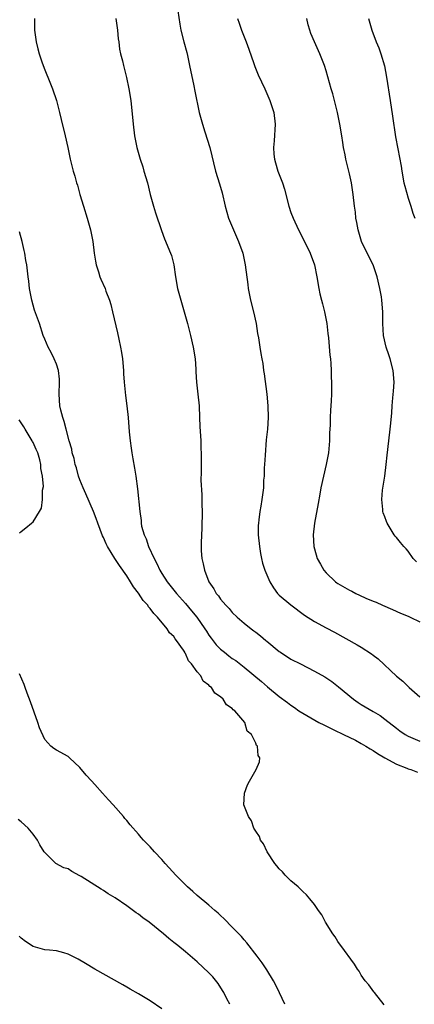
# Model space of a CAD drawing. Units: inches. Extents: x 2613000 to 2616000, y 1521000 to 1524000.
# Drawn here: x 2613389 to 2613456, y 1522561 to 1522729 of the extents above; entities that cross this region are included whole.
import ezdxf

# ---------------------------------------------------------------- set-up
doc = ezdxf.new("R2010")
doc.units = ezdxf.units.IN
doc.header["$MEASUREMENT"] = 0
doc.layers.add('LD26131521_2ft', color=102, linetype='Continuous')

msp = doc.modelspace()

# ---------------------------------------------------------------- linework, layer by layer
at = {"layer": 'LD26131521_2ft'}
for points, elevation in [([(2613415.69, 1522730.31), (2613416.02, 1522728.02), (2613416.24, 1522727), (2613416.74, 1522725), (2613417.22, 1522723.22), (2613417.33, 1522722.67), (2613417.71, 1522721), (2613418.45, 1522717.55), (2613418.62, 1522716.62), (2613419.36, 1522713), (2613419.89, 1522711), (2613420.32, 1522709.68), (2613421.16, 1522707), (2613422.15, 1522703), (2613422.84, 1522700.84), (2613423.29, 1522699.29), (2613423.79, 1522697), (2613424.34, 1522695), (2613425.18, 1522693), (2613426.08, 1522691), (2613426.77, 1522689), (2613427.21, 1522687), (2613427.65, 1522683.65), (2613427.72, 1522683), (2613428.12, 1522681), (2613428.62, 1522679), (2613429.06, 1522677), (2613429.31, 1522675.31), (2613429.44, 1522674.56), (2613429.68, 1522673), (2613429.89, 1522671.89), (2613430.03, 1522671), (2613430.19, 1522670.19), (2613430.34, 1522669), (2613430.44, 1522668.44), (2613430.88, 1522665), (2613431.08, 1522663), (2613431.12, 1522661), (2613430.99, 1522659), (2613430.79, 1522657.21), (2613430.58, 1522654.58), (2613430.49, 1522653), (2613430.44, 1522652.44), (2613430.41, 1522651), (2613430.34, 1522650.34), (2613430.29, 1522649), (2613430.05, 1522647), (2613429.87, 1522645.87), (2613429.69, 1522645), (2613429.54, 1522643.54), (2613429.44, 1522643), (2613429.42, 1522642.58), (2613429.43, 1522641), (2613429.63, 1522639), (2613429.81, 1522637.81), (2613429.98, 1522637), (2613430.17, 1522636.17), (2613430.54, 1522635), (2613431.38, 1522633), (2613432, 1522632), (2613432.73, 1522631), (2613433, 1522630.74), (2613435, 1522629.1), (2613437.33, 1522627.33), (2613439, 1522626.23), (2613441, 1522625.16), (2613442.42, 1522624.42), (2613446.28, 1522622.28), (2613447, 1522621.84), (2613448.73, 1522620.73), (2613449, 1522620.51), (2613449.87, 1522619.87), (2613453, 1522616.93), (2613454.07, 1522616.07), (2613455.14, 1522615), (2613457, 1522613.38)], 7772), ([(2613391.26, 1522729), (2613391.23, 1522727.23), (2613391.25, 1522727), (2613391.52, 1522725), (2613391.84, 1522723.84), (2613392.04, 1522723), (2613392.57, 1522721.43), (2613393, 1522720.27), (2613393.38, 1522719.38), (2613393.52, 1522719), (2613394.32, 1522717), (2613395, 1522715), (2613395.51, 1522713), (2613395.78, 1522711.78), (2613396.48, 1522709), (2613396.94, 1522707), (2613397.34, 1522705), (2613397.69, 1522703.69), (2613397.84, 1522703), (2613398.14, 1522702.14), (2613398.41, 1522701), (2613398.57, 1522700.57), (2613398.99, 1522699), (2613399.61, 1522697), (2613400.25, 1522695), (2613400.83, 1522693), (2613401.21, 1522691), (2613401.45, 1522689), (2613401.64, 1522687.64), (2613401.77, 1522687), (2613402.16, 1522685.84), (2613402.39, 1522685), (2613402.56, 1522684.56), (2613403.29, 1522683), (2613403.44, 1522682.56), (2613404.04, 1522681), (2613404.26, 1522680.26), (2613404.57, 1522679), (2613405.42, 1522675.42), (2613405.62, 1522674.38), (2613405.92, 1522673), (2613406.08, 1522672.08), (2613406.24, 1522671), (2613406.41, 1522669), (2613406.44, 1522668.44), (2613406.54, 1522667), (2613406.77, 1522664.77), (2613407, 1522663), (2613407.21, 1522661), (2613407.42, 1522658.58), (2613407.58, 1522657), (2613407.77, 1522655.77), (2613407.86, 1522655), (2613408.02, 1522653.98), (2613408.34, 1522652.34), (2613408.55, 1522651), (2613408.83, 1522648.83), (2613409.22, 1522645), (2613409.45, 1522643.45), (2613409.46, 1522643), (2613409.53, 1522642.47), (2613409.94, 1522641), (2613410.31, 1522640.31), (2613410.71, 1522639), (2613411.65, 1522637), (2613412.14, 1522636.14), (2613412.66, 1522635), (2613413, 1522634.43), (2613413.9, 1522633), (2613415.27, 1522631.27), (2613415.47, 1522631), (2613417, 1522629.31), (2613418.06, 1522628.06), (2613418.92, 1522627), (2613420.3, 1522625), (2613420.57, 1522624.57), (2613421, 1522623.92), (2613421.39, 1522623.39), (2613422.27, 1522622.27), (2613423, 1522621.54), (2613423.64, 1522621), (2613424.4, 1522620.4), (2613425, 1522619.96), (2613425.57, 1522619.57), (2613427, 1522618.46), (2613429.99, 1522615.99), (2613431, 1522615.11), (2613433, 1522613.47), (2613434.43, 1522612.43), (2613435, 1522611.96), (2613435.58, 1522611.58), (2613436.37, 1522611), (2613437, 1522610.6), (2613439.77, 1522609), (2613440.6, 1522608.6), (2613441.97, 1522607.97), (2613443, 1522607.45), (2613443.31, 1522607.31), (2613443.95, 1522607), (2613445.99, 1522605.99), (2613447, 1522605.45), (2613447.77, 1522605), (2613448.52, 1522604.52), (2613449, 1522604.26), (2613449.75, 1522603.75), (2613451.02, 1522603.02), (2613453, 1522601.94), (2613454.75, 1522601.25), (2613455, 1522601.14), (2613455.43, 1522601), (2613456.57, 1522600.57)], 7768), ([(2613405.1, 1522729), (2613405.4, 1522727), (2613405.54, 1522725.54), (2613405.63, 1522725), (2613405.77, 1522723.77), (2613405.93, 1522723), (2613406.24, 1522721.76), (2613406.41, 1522721), (2613406.95, 1522718.95), (2613407.37, 1522717), (2613407.69, 1522715), (2613408.09, 1522711), (2613408.34, 1522709), (2613408.71, 1522707), (2613409.26, 1522705), (2613409.71, 1522703.71), (2613409.93, 1522703), (2613410.53, 1522701), (2613411, 1522699), (2613411.53, 1522697), (2613411.87, 1522695.87), (2613412.89, 1522692.89), (2613413.45, 1522691.45), (2613414.48, 1522689), (2613414.61, 1522688.61), (2613415.01, 1522687.01), (2613415.28, 1522685), (2613415.66, 1522683), (2613416.21, 1522681), (2613417.37, 1522677), (2613417.88, 1522675), (2613418.33, 1522673), (2613418.64, 1522671), (2613418.76, 1522669.24), (2613418.8, 1522668.8), (2613418.91, 1522667), (2613419.13, 1522665), (2613419.32, 1522663), (2613419.41, 1522661), (2613419.46, 1522659.46), (2613419.6, 1522657), (2613419.65, 1522655.65), (2613419.67, 1522655), (2613419.66, 1522654.34), (2613419.67, 1522651.67), (2613419.65, 1522650.35), (2613419.81, 1522647.81), (2613419.81, 1522646.19), (2613419.84, 1522645), (2613419.79, 1522642.21), (2613419.67, 1522639.67), (2613419.66, 1522639), (2613419.7, 1522638.3), (2613419.79, 1522637), (2613420.05, 1522636.05), (2613420.24, 1522635), (2613421, 1522633), (2613421.83, 1522631.83), (2613422.27, 1522631), (2613422.62, 1522630.62), (2613423, 1522630.05), (2613423.89, 1522629), (2613424.44, 1522628.44), (2613425, 1522627.77), (2613425.82, 1522627), (2613427, 1522625.97), (2613428.21, 1522625), (2613428.67, 1522624.67), (2613429, 1522624.41), (2613429.81, 1522623.81), (2613430.73, 1522623), (2613430.88, 1522622.88), (2613433, 1522621.14), (2613433.19, 1522621), (2613435, 1522619.84), (2613436.62, 1522619), (2613439, 1522617.79), (2613440.79, 1522616.79), (2613442, 1522616), (2613443.13, 1522615.13), (2613445.65, 1522613), (2613446.45, 1522612.45), (2613447, 1522612.12), (2613447.68, 1522611.68), (2613449, 1522610.92), (2613450.2, 1522610.2), (2613451, 1522609.62), (2613453, 1522608.04), (2613453.6, 1522607.6), (2613454.51, 1522607), (2613455, 1522606.71), (2613457, 1522605.84)], 7770), ([(2613425.86, 1522729), (2613426.19, 1522728.19), (2613426.58, 1522727), (2613427.35, 1522725), (2613427.79, 1522723.79), (2613428.66, 1522721.34), (2613428.83, 1522720.83), (2613429.4, 1522719.4), (2613430.52, 1522717), (2613431.42, 1522715), (2613432.07, 1522713), (2613432.32, 1522711), (2613432.14, 1522708.14), (2613432.02, 1522707), (2613432.1, 1522705.9), (2613432.19, 1522705), (2613432.39, 1522704.39), (2613432.79, 1522703), (2613433.54, 1522701), (2613433.89, 1522699.89), (2613434.65, 1522697), (2613435, 1522695.95), (2613435.35, 1522695), (2613436.3, 1522693), (2613437.21, 1522691.21), (2613438.29, 1522689), (2613439, 1522687), (2613439.43, 1522685), (2613439.76, 1522683), (2613439.95, 1522682.05), (2613440.19, 1522681), (2613440.37, 1522680.37), (2613440.71, 1522679), (2613441.13, 1522677), (2613441.31, 1522675.31), (2613441.41, 1522674.59), (2613441.64, 1522671.64), (2613441.72, 1522671), (2613441.8, 1522670.2), (2613441.87, 1522669), (2613441.88, 1522667.88), (2613441.9, 1522667), (2613441.89, 1522665), (2613441.86, 1522663.86), (2613441.82, 1522663), (2613441.74, 1522662.26), (2613441.71, 1522661), (2613441.7, 1522659.7), (2613441.59, 1522658.41), (2613441.57, 1522657), (2613441.38, 1522655), (2613441.33, 1522654.67), (2613441.02, 1522653), (2613440.55, 1522651), (2613440.12, 1522649), (2613439.93, 1522647.93), (2613439.67, 1522646.33), (2613439.01, 1522643), (2613438.77, 1522641), (2613438.9, 1522639), (2613439, 1522638.61), (2613439.5, 1522637), (2613440.02, 1522636.02), (2613440.62, 1522635), (2613441, 1522634.54), (2613442.58, 1522633), (2613442.83, 1522632.83), (2613443, 1522632.72), (2613445, 1522631.58), (2613445.4, 1522631.4), (2613446.09, 1522631), (2613446.72, 1522630.72), (2613447.77, 1522630.23), (2613449, 1522629.7), (2613449.52, 1522629.52), (2613450.62, 1522629), (2613452.31, 1522628.31), (2613453.68, 1522627.68), (2613455, 1522627.14), (2613455.33, 1522627), (2613457, 1522626.19)], 7774), ([(2613456.39, 1522636.39), (2613455.87, 1522637), (2613455, 1522638.23), (2613454.64, 1522638.64), (2613454.26, 1522639), (2613453.7, 1522639.7), (2613453, 1522640.55), (2613452.79, 1522640.78), (2613452.62, 1522641), (2613451.42, 1522643), (2613451.29, 1522643.29), (2613451, 1522644.09), (2613450.74, 1522644.74), (2613450.68, 1522645), (2613450.69, 1522645.31), (2613450.49, 1522647), (2613450.61, 1522648.61), (2613451.01, 1522650.99), (2613451.27, 1522653), (2613451.41, 1522654.59), (2613451.68, 1522657), (2613451.93, 1522659), (2613452.01, 1522660.01), (2613452.19, 1522661.81), (2613452.26, 1522663), (2613452.37, 1522664.37), (2613452.49, 1522665.51), (2613452.58, 1522667), (2613452.44, 1522669), (2613451.91, 1522671), (2613451.69, 1522671.69), (2613451.22, 1522673), (2613450.76, 1522675), (2613450.67, 1522677), (2613450.68, 1522679), (2613450.52, 1522681), (2613450.43, 1522681.57), (2613450.16, 1522683), (2613449.68, 1522685), (2613449, 1522687), (2613447.99, 1522689), (2613447.03, 1522691), (2613446.58, 1522692.58), (2613446.44, 1522693), (2613446.26, 1522694.26), (2613446.07, 1522695), (2613445.99, 1522695.99), (2613445.85, 1522697), (2613445.64, 1522699), (2613445.34, 1522701), (2613445, 1522702.5), (2613444.37, 1522705), (2613444.24, 1522705.76), (2613443.99, 1522707), (2613443.85, 1522707.85), (2613443.68, 1522709), (2613443.33, 1522711), (2613442.93, 1522713), (2613442.44, 1522715), (2613442.14, 1522716.14), (2613441.87, 1522717), (2613441, 1522720.06), (2613440.71, 1522721), (2613439.95, 1522723), (2613439.03, 1522725), (2613438.42, 1522726.42), (2613438.21, 1522727), (2613437.93, 1522727.93), (2613437.69, 1522729)], 7776), ([(2613448.25, 1522729), (2613448.82, 1522727), (2613449.55, 1522725), (2613449.99, 1522723.99), (2613450.31, 1522723), (2613450.93, 1522720.93), (2613451.31, 1522719), (2613451.92, 1522715), (2613452.35, 1522712.35), (2613452.86, 1522708.86), (2613453.23, 1522706.77), (2613453.82, 1522703.82), (2613453.91, 1522703), (2613454.27, 1522701), (2613454.41, 1522700.41), (2613455, 1522698.38), (2613455.45, 1522697), (2613455.81, 1522695.81), (2613456.11, 1522695)], 7778), ([(2613450.9, 1522560.9), (2613449.24, 1522563), (2613449.15, 1522563.15), (2613448.31, 1522564.31), (2613447.67, 1522565), (2613447, 1522565.99), (2613446.63, 1522566.63), (2613446.37, 1522567), (2613445.84, 1522567.84), (2613443.49, 1522571), (2613443.3, 1522571.3), (2613443, 1522571.69), (2613442.52, 1522572.52), (2613442.14, 1522573), (2613440.89, 1522575), (2613440.26, 1522576.26), (2613439.68, 1522577), (2613439, 1522578), (2613438.22, 1522579), (2613437.67, 1522579.67), (2613437, 1522580.22), (2613436.65, 1522580.65), (2613436.21, 1522581), (2613435, 1522582.06), (2613434.03, 1522583), (2613433.57, 1522583.57), (2613433, 1522584.1), (2613432.62, 1522584.62), (2613432.27, 1522585), (2613430.92, 1522587), (2613430.33, 1522588.33), (2613429.8, 1522589), (2613429.61, 1522589.61), (2613429, 1522590.5), (2613428.69, 1522591), (2613428.28, 1522592.28), (2613427.74, 1522593), (2613426.99, 1522595), (2613427.07, 1522597), (2613427.59, 1522598.41), (2613427.91, 1522599), (2613429.04, 1522601), (2613429.65, 1522602.35), (2613429.71, 1522603), (2613429.38, 1522603.38), (2613429.3, 1522605), (2613429.11, 1522605.11), (2613429, 1522605.48), (2613428.27, 1522607), (2613427.54, 1522607.54), (2613427.13, 1522609), (2613425.45, 1522611), (2613425.17, 1522611.17), (2613425, 1522611.4), (2613424.01, 1522612.01), (2613423.46, 1522613), (2613423, 1522613.4), (2613422.01, 1522614.01), (2613421.45, 1522615), (2613421.18, 1522615.18), (2613421, 1522615.41), (2613420.05, 1522616.05), (2613419.6, 1522617), (2613419, 1522617.68), (2613418.05, 1522619), (2613417.55, 1522619.55), (2613417, 1522620.79), (2613416.9, 1522620.9), (2613416.87, 1522621), (2613416.66, 1522621.34), (2613415.5, 1522623), (2613415.27, 1522623.27), (2613415, 1522623.68), (2613414.31, 1522624.31), (2613413.91, 1522625), (2613412.24, 1522627), (2613411.61, 1522627.61), (2613411, 1522628.46), (2613410.72, 1522628.72), (2613410.56, 1522629), (2613409.8, 1522629.8), (2613409, 1522631.06), (2613408.13, 1522632.13), (2613407.64, 1522633), (2613407, 1522634.01), (2613405.76, 1522635.76), (2613404.96, 1522636.96), (2613403.72, 1522639), (2613403.47, 1522639.47), (2613403, 1522640.54), (2613402.85, 1522640.85), (2613402.05, 1522643), (2613401.78, 1522643.78), (2613401.31, 1522645), (2613400.02, 1522648.02), (2613399.56, 1522649), (2613399, 1522650.4), (2613398.78, 1522651), (2613398.42, 1522652.42), (2613398.21, 1522653), (2613398.03, 1522654.03), (2613397.69, 1522655), (2613397.61, 1522655.61), (2613397.17, 1522657), (2613396.64, 1522659), (2613396.34, 1522660.34), (2613396.07, 1522661), (2613395.75, 1522662.25), (2613395.59, 1522663), (2613395.46, 1522665), (2613395.53, 1522667), (2613395.53, 1522667.53), (2613395.36, 1522669), (2613395, 1522670.07), (2613394.62, 1522671), (2613394.07, 1522672.07), (2613393.56, 1522673), (2613393, 1522674.35), (2613392.75, 1522675), (2613392.09, 1522677), (2613391.61, 1522678.39), (2613391.28, 1522679.28), (2613390.78, 1522681), (2613390.39, 1522683), (2613390.26, 1522684.26), (2613390.15, 1522685), (2613389.92, 1522687), (2613389.77, 1522687.77), (2613389.6, 1522689), (2613389.48, 1522689.48), (2613389.17, 1522691), (2613388.67, 1522692.67)], 7766), ([(2613388.68, 1522641.32), (2613389, 1522641.6), (2613389.78, 1522642.22), (2613390.72, 1522643), (2613391, 1522643.2), (2613392.1, 1522645), (2613392.46, 1522645.54), (2613392.61, 1522647), (2613392.6, 1522648.6), (2613392.77, 1522649.23), (2613392.63, 1522651), (2613392.31, 1522652.31), (2613392.35, 1522653), (2613392.19, 1522653.81), (2613391.8, 1522655), (2613391.54, 1522655.54), (2613391, 1522656.76), (2613390.9, 1522656.9), (2613390.88, 1522657), (2613390.71, 1522657.29), (2613389.65, 1522659), (2613389.42, 1522659.42), (2613389, 1522660.07), (2613388.61, 1522660.61)], 7764), ([(2613433.97, 1522561), (2613433.02, 1522562.98), (2613432.37, 1522564.37), (2613432.03, 1522565), (2613430.9, 1522566.9), (2613430.09, 1522568.09), (2613429.22, 1522569.22), (2613427.46, 1522571.45), (2613427, 1522571.96), (2613426.54, 1522572.54), (2613425, 1522574.16), (2613423.59, 1522575.59), (2613423, 1522576.14), (2613422.56, 1522576.56), (2613422.04, 1522577), (2613421, 1522577.92), (2613419, 1522579.57), (2613418.25, 1522580.25), (2613417.37, 1522581), (2613417, 1522581.35), (2613415.36, 1522583), (2613414.25, 1522584.25), (2613413.56, 1522585), (2613413, 1522585.66), (2613411.75, 1522587), (2613411, 1522587.86), (2613409.84, 1522589), (2613409.44, 1522589.44), (2613409, 1522589.97), (2613407.57, 1522591.57), (2613407, 1522592.31), (2613406.68, 1522592.68), (2613406.44, 1522593), (2613404.7, 1522595), (2613403.85, 1522595.85), (2613402.85, 1522597), (2613401.53, 1522598.47), (2613401, 1522599.06), (2613400.05, 1522600.05), (2613399, 1522601.36), (2613397.24, 1522603), (2613397, 1522603.24), (2613395, 1522604.3), (2613394.57, 1522604.57), (2613394.06, 1522605), (2613393, 1522606.1), (2613392.11, 1522608.11), (2613391.84, 1522609), (2613391.22, 1522610.78), (2613390.56, 1522612.56), (2613390.03, 1522614.03), (2613389.65, 1522615), (2613389.49, 1522615.49), (2613388.68, 1522617.32)], 7764), ([(2613424.55, 1522561), (2613424.06, 1522561.94), (2613423.54, 1522563), (2613423.35, 1522563.35), (2613422.57, 1522564.57), (2613421.68, 1522565.68), (2613421, 1522566.39), (2613419, 1522568.25), (2613418.58, 1522568.58), (2613417, 1522569.92), (2613415.69, 1522571), (2613415, 1522571.56), (2613414.19, 1522572.19), (2613413.27, 1522573), (2613410.84, 1522575), (2613409.76, 1522575.76), (2613409, 1522576.35), (2613408.61, 1522576.61), (2613407, 1522577.76), (2613405, 1522579.13), (2613403.84, 1522579.84), (2613403, 1522580.4), (2613402.62, 1522580.62), (2613399.21, 1522582.79), (2613399, 1522582.92), (2613397.63, 1522583.63), (2613397, 1522584.08), (2613396.26, 1522584.26), (2613394.92, 1522585), (2613393, 1522586.86), (2613392.93, 1522587), (2613392.18, 1522588.18), (2613391.76, 1522589), (2613391, 1522589.97), (2613390.16, 1522591), (2613389, 1522592.09), (2613388.49, 1522592.49)], 7762), ([(2613413, 1522560.22), (2613411, 1522561.61), (2613409, 1522562.81), (2613407.59, 1522563.59), (2613407, 1522563.94), (2613406.31, 1522564.31), (2613401.56, 1522567), (2613399.96, 1522567.96), (2613398.7, 1522568.7), (2613397, 1522569.57), (2613396.23, 1522569.77), (2613395, 1522570.14), (2613393.79, 1522570.21), (2613393, 1522570.31), (2613391, 1522570.85), (2613389.73, 1522571.73), (2613389, 1522572.27), (2613388.61, 1522572.61)], 7760)]:
    msp.add_lwpolyline(points, dxfattribs=dict(at, elevation=elevation))

doc.saveas('drawing.dxf')
